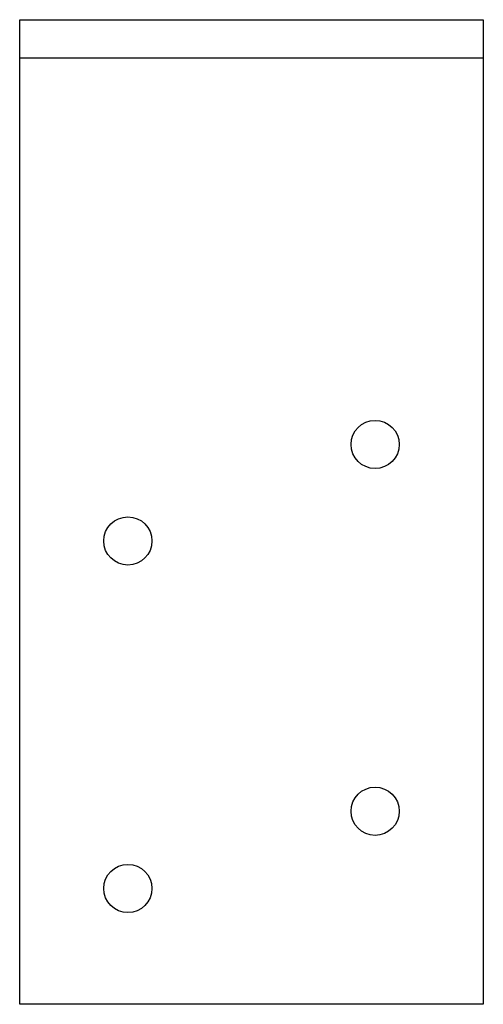
# Model space of a CAD drawing. Extents: x 0 to 1.5, y 0 to 3.19.
import ezdxf

# ---------------------------------------------------------------- set-up
doc = ezdxf.new("R2010")
doc.units = 0
doc.header["$LTSCALE"] = 0.5
doc.header["$MEASUREMENT"] = 0
doc.layers.get('0').update_dxf_attribs({"linetype": 'CONTINUOUS'})

msp = doc.modelspace()

# ---------------------------------------------------------------- linework, layer by layer
for p, q in [((0, 0), (0, 3.1875)), ((0, 3.1875), (1.5, 3.1875)), ((1.5, 3.1875), (1.5, 0)), ((1.5, 3.1875), (1.5, 3.0625)), ((1.5, 3.0625), (0, 3.0625)), ((1.5, 0), (0, 0))]:
    msp.add_line(p, q)
for centre in [(1.15, 1.8125), (0.35, 1.5), (1.15, 0.625), (0.35, 0.375)]:
    msp.add_circle(centre, 0.078)

doc.saveas('drawing.dxf')
